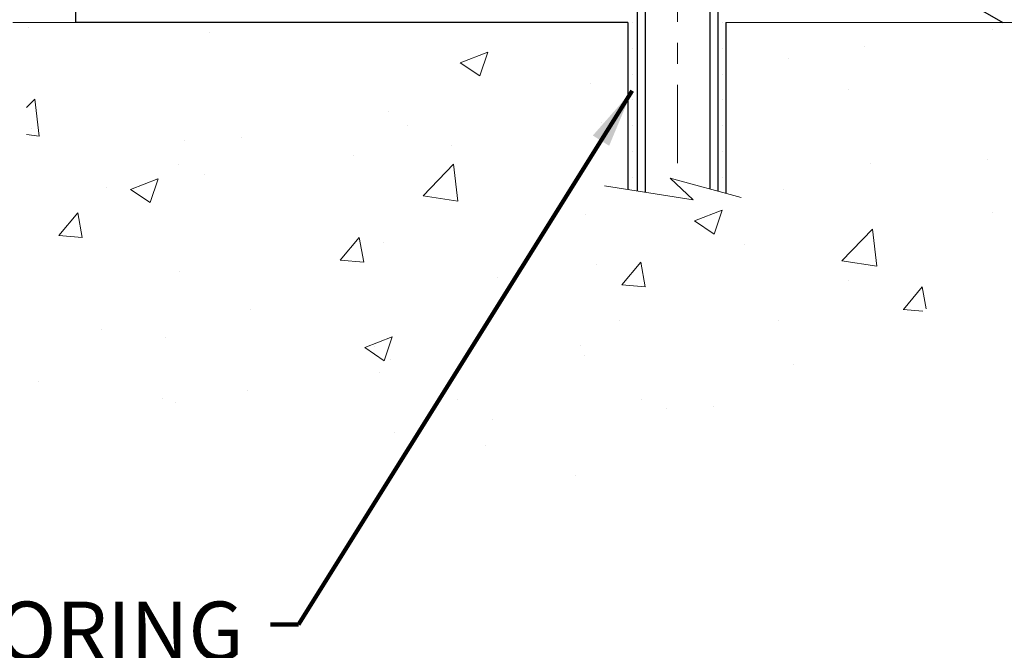
# Model space of a CAD drawing. Extents: x -308 to 3254, y -284 to 1977.
# Drawn here: x 21 to 25, y 7 to 10 of the extents above; entities that cross this region are included whole.
import ezdxf

# ---------------------------------------------------------------- set-up
doc = ezdxf.new("R2010")
doc.units = 0
doc.header["$LTSCALE"] = 5
doc.header["$MEASUREMENT"] = 0
doc.linetypes.add('CENTERX2', pattern=[4, 2.5, -0.5, 0.5, -0.5])
for name, color, linetype, lineweight in [('CENTERLINE - L', 1, 'CENTERX2', 18), ('CONCRETE - H', 130, 'CONTINUOUS', 9), ('CONCRETE - L', 132, 'CONTINUOUS', 13), ('SCREW - L', 1, 'CONTINUOUS', 25), ('SETTING BED - H', 210, 'CONTINUOUS', 20), ('SETTING BED - L', 212, 'CONTINUOUS', 25), ('TEXT - 4', 241, 'CONTINUOUS', 25)]:
    doc.layers.add(name, color=color, linetype=linetype, lineweight=lineweight)
doc.styles.add('ROMANS', font='romans', dxfattribs={"width": 0.9})
doc.dimstyles.get("Standard").update_dxf_attribs({"dimtxt": 0.18, "dimasz": 0.18, "dimexe": 0.18, "dimexo": 0.0625, "dimgap": 0.09, "dimtad": 0, "dimtih": 1, "dimtoh": 1, "dimdec": 4, "dimzin": 0, "dimdsep": 46, "dimtxsty": 'Standard', "dimcen": 0.09, "dimadec": 0, "dimazin": 0, "dimtfac": 1, "dimtdec": 4, "dimtofl": 0, "dimtmove": 0, "dimatfit": 3, "dimfxl": 1, "dimtolj": 1, "dimtzin": 0, "dimarcsym": 0})

msp = doc.modelspace()

# ---------------------------------------------------------------- hatches: boundary and pattern name
at = {"layer": 'CONCRETE - H'}
h = msp.add_hatch(dxfattribs=at)
h.set_pattern_fill('AR-CONC', color=256, scale=0.19, style=0)
h.set_pattern_definition([(49.99999999999999, (0, 0), (1.362794346941432, -0.1192290564669307), [0.1425, -1.5675]), (355, (0, 0), (-0.2636275338647, 1.429165054030022), [0.114, -1.254]), (100.45144446, (0.1135661939, -0.0099357536), (1.099166808781513, 1.309935982840396), [0.1211063648, -1.3321700128]), (46.18420000000002, (0, 0.38), (2.027758528275987, -0.3144866335068454), [0.21375, -2.351249999999999]), (96.63563549, (0.1689798155, 0.3537927167), (1.775857696781034, 1.850825341471646), [0.1816596498, -1.998256144]), (351.1841639899999, (0, 0.38), (1.775857695604069, 1.850825340512981), [0.171, -1.8810000019]), (21, (0.19, 0.285), (1.134123399025077, -0.7649758922641438), [0.1425, -1.5675]), (326.0000000000001, (0.19, 0.285), (0.4622991306510053, 1.377785085589021), [0.114, -1.254]), (71.45144474, (0.2845102826, 0.2212520094), (1.596422515786945, 0.6128091903320723), [0.121106361, -1.3321700128]), (37.50000000000001, (0, 0), (0.02310372510285227, 0.6324983222794919), [0, -1.2388, 0, -1.273, 0, -1.25875]), (7.499999999999999, (0, 0), (0.4998321211400824, 0.7493822525764845), [0, -0.7258, 0, -1.2103, 0, -0.47975]), (327.5, (-0.4237, 0), (1.014262628727577, -0.04285425629532154), [0, -0.475, 0, -1.482, 0, -1.9665]), (317.5, (-0.6137, 0), (1.108053721750534, 0.1901994664314037), [0, -0.6175, 0, -0.9842, 0, -1.3965])])
edge = h.paths.add_edge_path()
edge.add_spline(control_points=[(28.8965926678693, 19.68623736529662), (29.26982639173775, 19.25417722596603), (30.07112188618066, 18.32658729817012), (27.68897947358755, 17.73673643452275), (29.21833995576389, 15.90213840140905), (28.13537291516423, 15.74922435768281), (27.67426121903054, 15.68411577041888)], knot_values=[0, 0, 0, 0, 1.325253995415699, 2.845187847747221, 4.302947006480808, 5.383889389982217, 5.383889389982217, 5.383889389982217, 5.383889389982217], degree=3, periodic=0)
edge.add_line((27.67426121903145, 15.68411577041707), (27.18125956701715, 10.30026827041547))
edge.add_line((27.18125956701715, 10.30026827041547), (27.18125956700987, 10.42625227892859))
edge.add_line((27.18125956700987, 10.42625227892859), (27.18125956700987, 10.49711827892861))
edge.add_line((27.18125956700987, 10.49711827892861), (26.51157586700992, 10.49711827892861))
edge.add_arc((26.51157586700992, 10.5364882789288), 0.03937000000013313, 240.0000000000848, 270.0000000001551, ccw=False)
edge.add_line((26.49189086700972, 10.5023928587816), (26.35612995939209, 10.58077445534013))
edge.add_arc((26.30101195939233, 10.48530727892989), 0.1102359999987367, 419.9999999998596, 450.000000000085)
edge.add_line((26.30101195939233, 10.59554327892874), (25.39305401836327, 10.59554327892874))
edge.add_arc((25.39305401836327, 10.63491327892893), 0.03937000000030366, 239.9999999999884, 269.99999999978286, ccw=False)
edge.add_line((25.37336901836306, 10.60081785878174), (24.69328183220432, 10.99346586159936))
edge.add_arc((24.63328189147705, 10.88954277892481), 0.1199999999994926, 420.0000326785864, 450.0000000000339)
edge.add_line((24.63328189147705, 11.00954277892424), (24.42184050891728, 11.00954277892424))
edge.add_arc((24.42184050891683, 11.04891277892375), 0.0393699999995647, 224.9999999997075, 270.00000000032054, ccw=False)
edge.add_line((24.39400171494162, 11.021073984949), (24.27753519080898, 11.13754050908142))
edge.add_arc((24.02783321650213, 10.8878385347748), 0.353131918616239, 404.9999999999479, 436.097999108854)
edge.add_arc((23.73854862341932, 9.719068761333801), 1.557170273114992, 436.0979991089353, 463.9020008910647)
edge.add_arc((23.4492640303356, 10.88783853477457), 0.3531319186163153, 463.9020008910421, 495.0000000000122)
edge.add_line((23.19956205602875, 11.13754050908142), (23.08309553189611, 11.021073984949))
edge.add_arc((23.0552567379209, 11.04891277892375), 0.03936999999950579, 269.9999999997932, 315.00000000020475, ccw=False)
edge.add_line((23.0552567379209, 11.00954277892424), (21.34435163543685, 11.00954277892424))
edge.add_arc((21.34435163543685, 11.0489127789242), 0.03937000000001944, 180, 269.9999999999586, ccw=False)
edge.add_line((21.30498163543689, 11.0489127789242), (21.30498163543643, 17.03988401113202))
edge.add_arc((21.3443516354364, 17.03988401113202), 0.03937000000020419, 467.3023772370883, 539.9999999999172, ccw=False)
edge.add_line((21.33264242706628, 17.07747245801875), (21.3499153681596, 17.08399845481358))
edge.add_line((21.3499153681596, 17.08399845481358), (21.36709196433412, 17.09071283488197))
edge.add_line((21.36709196433412, 17.09071283488197), (21.38407587067059, 17.09780398149746))
edge.add_line((21.38407587067059, 17.09780398149746), (21.40077074225019, 17.10546027793362))
edge.add_line((21.40077074225019, 17.10546027793362), (21.41708023415367, 17.11387010746375))
edge.add_line((21.41708023415367, 17.11387010746375), (21.4329191484785, 17.12318567918464))
edge.add_line((21.4329191484785, 17.12318567918464), (21.44825967778843, 17.13337295926431))
edge.add_line((21.44825967778843, 17.13337295926431), (21.46309243195446, 17.14433814622453))
edge.add_line((21.46309243195446, 17.14433814622453), (21.47740802937597, 17.15598741090957))
edge.add_line((21.47740802937551, 17.15598741090957), (21.49119708497028, 17.16822697539055))
edge.add_line((21.49119708497028, 17.16822697539055), (21.50444836415363, 17.18099027698781))
edge.add_line((21.50444836415409, 17.18099027698781), (21.51714574570678, 17.19428265987358))
edge.add_line((21.51714574570678, 17.19428265987335), (21.52927587330032, 17.20811073595723))
edge.add_line((21.52927587330032, 17.20811073595746), (21.5408386638901, 17.22244210514259))
edge.add_line((21.5408386638901, 17.22244210514259), (21.55183712497183, 17.23723528380788))
edge.add_line((21.55183712497137, 17.23723528380788), (21.56227426404075, 17.25244878833269))
edge.add_line((21.56227426404075, 17.25244878833246), (21.57215308859395, 17.26804113509593))
edge.add_line((21.57215308859395, 17.26804113509615), (21.58147660612667, 17.28397084047742))
edge.add_line((21.58147660612667, 17.28397084047742), (21.59024788776787, 17.30019646273126))
edge.add_line((21.59024788776787, 17.30019646273126), (21.59847513232353, 17.31667993449082))
edge.add_line((21.59847513232353, 17.31667993449082), (21.60617534803214, 17.33338898562852))
edge.add_line((21.60617534803214, 17.33338898562852), (21.61336641141679, 17.35029191740978))
edge.add_line((21.61336641141634, 17.35029191740978), (21.62006667563719, 17.36735851660228))
edge.add_line((21.62006667563764, 17.36735851660205), (21.62629905139875, 17.38457277413954))
edge.add_line((21.62629905139829, 17.38457277413954), (21.63208898150424, 17.40192657257558))
edge.add_line((21.63208898150424, 17.40192657257558), (21.63746193590396, 17.41941187906036))
edge.add_line((21.63746193590441, 17.41941187906036), (21.64244338454682, 17.43702066074388))
edge.add_line((21.64244338454682, 17.43702066074388), (21.64705879738085, 17.45474488477635))
edge.add_line((21.64705879738085, 17.45474488477635), (21.65133364435496, 17.47257651830773))
edge.add_line((21.65133364435451, 17.47257651830773), (21.65529339541717, 17.49050752848825))
edge.add_line((21.65529339541763, 17.49050752848825), (21.65896352051823, 17.50852988246788))
edge.add_line((21.65896352051777, 17.50852988246788), (21.66236948960477, 17.52663554739684))
edge.add_line((21.66236948960477, 17.52663554739684), (21.66553677262664, 17.54481649042509))
edge.add_line((21.66553677262709, 17.54481649042532), (21.66849083953321, 17.56306467870309))
edge.add_line((21.66849083953275, 17.56306467870309), (21.67125716027158, 17.58137207938057))
edge.add_line((21.67125716027158, 17.58137207938034), (21.67386120479159, 17.5997306596073))
edge.add_line((21.67386120479159, 17.5997306596073), (21.67594550209287, 17.61527624778296))
edge.add_line((21.67594550209287, 17.61527624778319), (21.6759632421622, 17.61527439385236))
edge.add_line((21.67596324216174, 17.61527439385236), (21.67868434497086, 17.6365692273107))
edge.add_line((21.67868434497086, 17.63656922731047), (21.68095438052751, 17.6550331490871))
edge.add_line((21.68095438052796, 17.6550331490871), (21.68316401966149, 17.67351611901404))
edge.add_line((21.68316401966104, 17.67351611901404), (21.68533188681977, 17.69195188939057))
edge.add_arc((21.62668442142694, 17.69887777040549), 0.05905499999901434, 353.2649378236235, 366.6781923660926)
edge.add_line((21.68533873231945, 17.70574543657131), (21.68316401966104, 17.72423942179739))
edge.add_line((21.68316401966104, 17.72423942179739), (21.68095438052751, 17.74272239172387))
edge.add_line((21.68095438052796, 17.74272239172387), (21.67868434497086, 17.76118631350027))
edge.add_line((21.67868434497086, 17.76118631350027), (21.67632844304171, 17.77962315427703))
edge.add_line((21.67632844304171, 17.77962315427681), (21.67386120479159, 17.79802488120345))
edge.add_line((21.67386120479159, 17.79802488120345), (21.67125716027158, 17.81638346143041))
edge.add_line((21.67125716027158, 17.81638346143041), (21.66849083953275, 17.83469086210766))
edge.add_line((21.66849083953275, 17.83469086210789), (21.66553677262664, 17.85293905038566))
edge.add_line((21.66553677262709, 17.85293905038566), (21.66236948960523, 17.87111999341391))
edge.add_line((21.66236948960477, 17.87111999341391), (21.65896352051777, 17.88922565834287))
edge.add_line((21.65896352051777, 17.88922565834287), (21.65529339541717, 17.90724801232273))
edge.add_line((21.65529339541763, 17.90724801232273), (21.65133364435496, 17.92517902250302))
edge.add_line((21.65133364435451, 17.92517902250302), (21.6470587973804, 17.9430106560344))
edge.add_line((21.64705879738085, 17.9430106560344), (21.64244338454682, 17.96073488006687))
edge.add_line((21.64244338454682, 17.96073488006687), (21.63746193590441, 17.97834366175039))
edge.add_line((21.63746193590441, 17.97834366175039), (21.63208898150469, 17.99582896823517))
edge.add_line((21.63208898150424, 17.9958289682354), (21.62629905139829, 18.01318276667143))
edge.add_line((21.62629905139829, 18.01318276667143), (21.62006667563719, 18.03039702420892))
edge.add_line((21.62006667563764, 18.0303970242087), (21.61336641141679, 18.0474636234012))
edge.add_line((21.61336641141634, 18.0474636234012), (21.60617534803168, 18.06436655518246))
edge.add_line((21.60617534803214, 18.06436655518246), (21.59847513232353, 18.08107560632016))
edge.add_line((21.59847513232353, 18.08107560632016), (21.59024788776787, 18.09755907807971))
edge.add_line((21.59024788776787, 18.09755907807948), (21.58147660612622, 18.11378470033333))
edge.add_line((21.58147660612667, 18.11378470033355), (21.57215308859395, 18.12971440571482))
edge.add_line((21.57215308859395, 18.12971440571482), (21.56227426404075, 18.14530675247829))
edge.add_line((21.56227426404075, 18.14530675247829), (21.55183712497137, 18.1605202570031))
edge.add_line((21.55183712497137, 18.1605202570031), (21.54083866388964, 18.17531343566839))
edge.add_line((21.54083866388964, 18.17531343566839), (21.52927587329987, 18.18964480485329))
edge.add_line((21.52927587330032, 18.18964480485329), (21.51714574570678, 18.20347288093717))
edge.add_line((21.51714574570678, 18.2034728809374), (21.50444836415409, 18.21676526382316))
edge.add_line((21.50444836415363, 18.21676526382316), (21.49119708497028, 18.22952856542042))
edge.add_line((21.49119708497028, 18.22952856542042), (21.47740802937551, 18.2417681299014))
edge.add_line((21.47740802937551, 18.24176812990117), (21.46309243195446, 18.25341739458622))
edge.add_line((21.46309243195446, 18.25341739458645), (21.44825967778843, 18.26438258154667))
edge.add_line((21.44825967778843, 18.26438258154667), (21.4329191484785, 18.27456986162633))
edge.add_line((21.4329191484785, 18.27456986162633), (21.41726699991341, 18.28377558807665))
edge.add_line((21.41726699991341, 18.28377558807642), (21.41727321268763, 18.28378592585887))
edge.add_line((21.41727321268763, 18.28378592585887), (21.41708023415367, 18.28388543334722))
edge.add_line((21.41708023415367, 18.28388543334722), (21.41726699991341, 18.28377558807642))
edge.add_line((21.41726699991341, 18.28377558807642), (21.40077074224973, 18.29229526287691))
edge.add_line((21.40077074224973, 18.29229526287691), (21.38407587067013, 18.29995155931283))
edge.add_line((21.38407587067013, 18.29995155931306), (21.36709196433367, 18.30704270592855))
edge.add_line((21.36709196433367, 18.30704270592855), (21.34991536815915, 18.31375708599694))
edge.add_line((21.3499153681596, 18.31375708599694), (21.33264242706628, 18.32028308279178))
edge.add_arc((21.3443516354364, 18.3578715296785), 0.03937000000014777, 180.0000000000828, 252.6976227629167, ccw=False)
edge.add_line((21.30498163543598, 18.3578715296785), (21.30498163543598, 18.47176096741896))
edge.add_line((21.30498163543643, 18.47176096741896), (21.30498163543643, 18.54710657853752))
edge.add_line((21.30498163543643, 18.54710657853752), (21.23411563543641, 18.54710657853752))
edge.add_line((21.23411563543641, 18.54710657853752), (21.206820739043, 18.54710657853752))
edge.add_arc((21.24592663543626, 18.55165913465794), 0.03936999999956754, 122.9031521389804, 186.640261261519, ccw=False)
edge.add_line((21.22454003880057, 18.58471379218622), (21.53975797925614, 18.78866202365907))
edge.add_arc((21.36206813543504, 18.98735437708706), 0.2665564328767496, 311.8061494065156, 360.0000000001711)
edge.add_line((21.62862456831181, 18.98735437708774), (21.62862456831181, 19.03656797943722))
edge.add_line((21.62862456831181, 19.03656797943722), (21.64750252518888, 19.03656797943722))
edge.add_line((21.64750252518888, 19.03656797943722), (21.71836827322068, 19.03656797943722))
edge.add_line((21.71836827322068, 19.03656797943722), (21.71836827322068, 18.98287410684679))
edge.add_line((21.71836827322068, 18.98287410684679), (21.9171871708586, 18.98287410684679))
edge.add_arc((21.9171871708586, 19.06161426432709), 0.07874015748029706, 269.9999999999845, 360)
edge.add_line((21.99592732833889, 19.06161426432709), (21.99592732833889, 19.68617168022797))
edge.add_line((21.99592732833889, 19.6861716802282), (23.06304596912696, 19.6861716802282))
edge.add_line((23.06304596912696, 19.68617168022797), (28.8965926678693, 19.68623736529662))
h.paths.add_polyline_path([(27.8201240404934, 17.34645578289435), (29.7801240404934, 17.34645578289435), (29.7801240404934, 18.23312244956102), (27.8201240404934, 18.23312244956102)], flags=24)
h.paths.add_polyline_path([(23.33466904532184, 11.97417693476299), (29.42666904532184, 11.97417693476299), (29.42666904532184, 13.32751026809633), (23.33466904532184, 13.32751026809633)], flags=24)
h = msp.add_hatch(dxfattribs=at)
h.set_pattern_fill('AR-CONC', color=256, scale=0.1875, style=0)
h.set_pattern_definition([(49.99999999999999, (0, 0), (1.344862842376413, -0.1176602530923658), [0.140625, -1.546875]), (355, (0, 0), (-0.260158750524375, 1.410360250687522), [0.1125, -1.2375]), (100.45144446, (0.112071901875, -0.00980502), (1.084704087613335, 1.29269998306618), [0.11951286, -1.31464146]), (46.18420000000002, (0, 0.375), (2.001077495009198, -0.3103486514870185), [0.2109375, -2.3203125]), (96.63563549, (0.166756396875, 0.349137549375), (1.752491148139178, 1.826472376452282), [0.17926939125, -1.9719633]), (351.1841639899999, (0, 0.375), (1.7524911469777, 1.826472375506232), [0.16875, -1.856250001875]), (21, (0.1875, 0.28125), (1.119200722722116, -0.7549104199975103), [0.140625, -1.546875]), (326.0000000000001, (0.1875, 0.28125), (0.4562162473529657, 1.359656334462849), [0.1125, -1.2375]), (71.45144474, (0.28076672625, 0.21834079875), (1.575416956368696, 0.6047459115119134), [0.11951285625, -1.31464146]), (37.50000000000001, (0, 0), (0.02279972871992, 0.6241759759337091), [0, -1.2225, 0, -1.25625, 0, -1.2421875]), (7.499999999999999, (0, 0), (0.4932553827040286, 0.7395219597794255), [0, -0.7162499999999999, 0, -1.194375, 0, -0.4734375]), (327.5, (-0.418125, 0), (1.000917067823267, -0.04229038450196204), [0, -0.46875, 0, -1.4625, 0, -1.940625]), (317.5, (-0.605625, 0), (1.093474067516974, 0.1876968418730957), [0, -0.609375, 0, -0.97125, 0, -1.378125])])
edge = h.paths.add_edge_path()
edge.add_line((27.67425891044877, 10.30026827041706), (23.9687701144021, 10.3002682704066))
edge.add_line((23.9687701144021, 10.3002682704066), (23.96877011440438, 9.484588928076846))
edge.add_line((23.96877011440438, 9.484588928076846), (23.70318568485845, 9.557764734374587))
edge.add_line((23.70318568485845, 9.557764734374587), (23.81343749964799, 9.454320453808123))
edge.add_line((23.81343749964799, 9.454320453808123), (23.50128750394015, 9.503418320488436))
edge.add_line((23.50128750394015, 9.503418320488436), (23.50128750393787, 10.30026827040547))
edge.add_line((23.50128750393787, 10.30026827040547), (20.62831677528493, 10.30026827039728))
edge.add_line((20.62831677528493, 10.30026827039728), (20.62831677529084, 8.286921680955174))
edge.add_spline(control_points=[(20.62831677529084, 8.286921680955174), (21.06788373073914, 8.303811138552192), (21.99937934622631, 8.339601944718197), (23.80166892046645, 7.649228642413163), (25.11699058372096, 9.647255304907048), (27.45726622190114, 9.154139181165647), (27.63703281663038, 10.10364455332456), (27.67425891044877, 10.30026827041706)], knot_values=[0, 0, 0, 0, 1.332308185977929, 2.823322404776305, 5.141569464197504, 7.287758576092784, 7.848260585836671, 7.848260585836671, 7.848260585836671, 7.848260585836671], degree=3, periodic=0)
at = {"layer": 'SETTING BED - H', "linetype": 'Continuous'}
h = msp.add_hatch(dxfattribs=at)
h.set_pattern_fill('DOTS', color=256, scale=0.9842500000000001, style=0)
h.set_pattern_definition([(7.016477563892661e-15, (4.576529513063633, 0.949264504517032), (0.0307578125, 0.061515625), [0, -0.061515625])])
h.paths.add_polyline_path([(23.50128750393787, 10.30026827040547), (23.50128750394015, 9.503418320488436), (23.54568953373382, 9.496434354545272), (23.54568953373382, 10.71426777040665), (23.51979478383601, 10.71426777040665), (23.51979478383601, 10.55026777040666), (20.86488758271344, 10.55024274748735), (20.86453006698048, 10.30026827039796)])
h.paths.add_polyline_path([(23.93140309593855, 10.71426777040665), (23.95729784583591, 10.71426777040665), (23.95729784583591, 10.55026777040666), (24.85951656495945, 10.55026777040916), (25.29252840082745, 10.30026827041047), (23.9687701144021, 10.3002682704066), (23.96877011440438, 9.484588928076846), (23.93140309593855, 9.494884568185853)])

# ---------------------------------------------------------------- linework, layer by layer
at = {"layer": 'CENTERLINE - L', "ltscale": 0.03}
msp.add_line((23.73854631483619, 11.3533663843225), (23.73854631483619, 9.548821317112697), dxfattribs=at)
at = {"layer": 'CONCRETE - L'}
for p, q in [((20.56304481483721, 10.30026827039705), (23.50128750393787, 10.30026827040547)), ((23.50128750394015, 9.503418320488436), (23.50128750393787, 10.30026827040547)), ((23.9687701144021, 10.3002682704066), (23.96877011440438, 9.484588928076846)), ((23.9687701144021, 10.3002682704066), (27.67425891044877, 10.30026827041706))]:
    msp.add_line(p, q, dxfattribs=at)
msp.add_lwpolyline([(24.04229353025767, 9.46433120722304), (23.70318568485845, 9.557764734374587), (23.81343749964799, 9.454320453808123), (23.38913504255561, 9.521058707073735)], dxfattribs=at)
at = {"layer": 'SCREW - L'}
for p, q in [((23.54568953373382, 10.71426777040665), (23.54568953373382, 9.49603507022971)), ((23.58315674164669, 10.71426777040665), (23.58315674164669, 9.490855322592097)), ((23.89184190247988, 10.71426777040665), (23.89184190247988, 9.506062265138098)), ((23.93140309593855, 10.71426777040665), (23.93140309593855, 9.49472227832598))]:
    msp.add_line(p, q, dxfattribs=at)
at = {"layer": 'SETTING BED - L'}
for p, q in [((20.86453006698048, 10.30026827039796), (20.86453087058862, 10.70221311438127)), ((24.85951656495945, 10.55026777040916), (25.292528400827, 10.30026827041047)), ((23.50128750393787, 10.30026827040547), (20.86453006698048, 10.30026827039796)), ((23.50128750393787, 10.30026827040547), (23.50128750394015, 9.503418320488436)), ((23.9687701144021, 10.3002682704066), (23.96877011440438, 9.484588928076846))]:
    msp.add_line(p, q, dxfattribs=at)

# ---------------------------------------------------------------- texts
at = {"layer": 'TEXT - 4', "insert": (17.47637825272827, 7.535504259618165), "char_height": 0.28, "attachment_point": 1, "style": 'ROMANS'}
msp.add_mtext_dynamic_manual_height_columns('\\pi0.1543;CHEMICAL ANCHORING\\P\\pi2.9383;SYSTEM', width=4.258298309374908, gutter_width=90, heights=[0], dxfattribs=at)

# ---------------------------------------------------------------- leaders
at = {"layer": 'TEXT - 4'}
msp.add_leader([(23.52109664156475, 9.97394995844516), (21.92750843577042, 7.425345286250973), (21.79351996599772, 7.425345286250973)], dimstyle='Standard', override={"dimtxt": 0.7, "dimasz": 0.28, "dimexe": 0.5, "dimexo": 0.5, "dimtih": 0, "dimtoh": 0, "dimtxsty": 'ROMANS', "dimdle": 0.05, "dimclrd": 256, "dimclre": 256, "dimclrt": 256, "dimtfac": 0.3, "dimlwd": 65535, "dimlwe": 65535}, dxfattribs=at)

doc.saveas('drawing.dxf')
